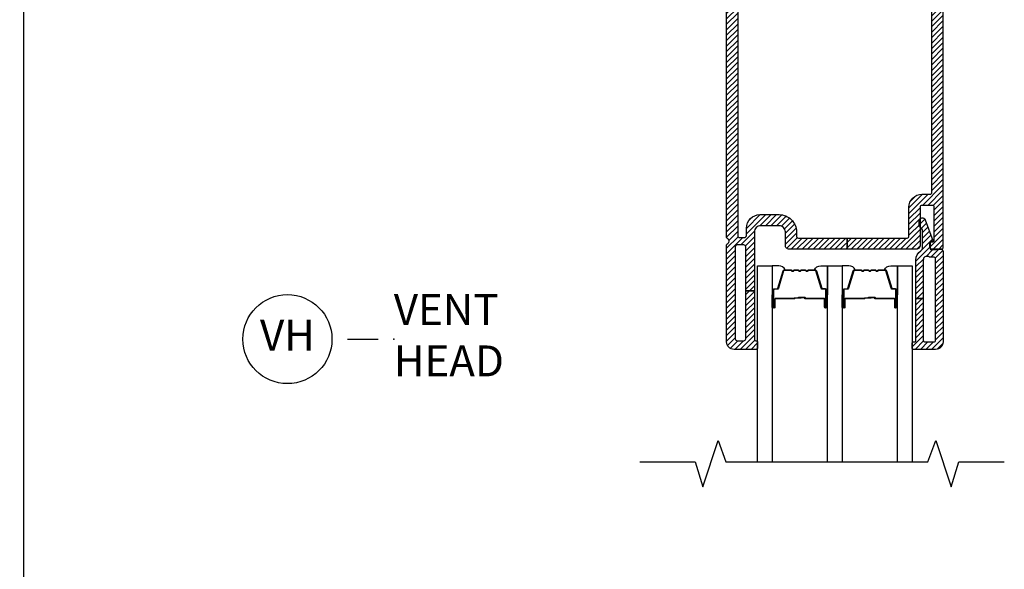
# Model space of a CAD drawing. Units: inches. Extents: x 0 to 402, y 0 to 258.
# Drawn here: x 35 to 43, y 75 to 80 of the extents above; entities that cross this region are included whole.
import ezdxf

# ---------------------------------------------------------------- set-up
doc = ezdxf.new("R2010")
doc.units = ezdxf.units.IN
doc.header["$MEASUREMENT"] = 0
doc.layers.get('Defpoints').update_dxf_attribs({"color": 253})
for name, color, linetype in [('ZP-ANNO-DIMS', 2, 'Continuous'), ('ZP-ANNO-MARK', 9, 'Continuous'), ('ZP-ANNO-TITL', 44, 'Continuous'), ('ZP-SECT-ALUM', 63, 'Continuous'), ('ZP-SECT-GLAS', 153, 'Continuous'), ('ZP-SECT-SEAL', 8, 'Continuous'), ('ZP-SECT-VINL', 130, 'Continuous'), ('ZP-SECT-VLHA', 124, 'Continuous')]:
    doc.layers.add(name, color=color, linetype=linetype)
doc.layers.add('ZP-ANNO-NPLT', color=7, linetype='Continuous', plot=False)
doc.styles.get("Standard").update_dxf_attribs({"font": 'arial.ttf'})
doc.dimstyles.new('3 inch Tick', dxfattribs={"dimtxt": 0.25, "dimasz": 0.125, "dimexe": 0.09375, "dimexo": 0.25, "dimgap": 0.0875, "dimtad": 1, "dimdec": 4, "dimzin": 10, "dimdsep": 46, "dimlunit": 5, "dimtxsty": 'Standard', "dimblk1": 'ARCHTICK', "dimblk2": 'ARCHTICK', "dimsah": 1, "dimcen": 0.09, "dimclrd": 256, "dimclre": 256, "dimclrt": 255, "dimadec": 3, "dimazin": 2, "dimtfac": 0.75, "dimtdec": 4, "dimtofl": 0, "dimtmove": 2, "dimatfit": 3, "dimfxl": 1, "dimfrac": 2, "dimtolj": 1, "dimtzin": 0, "dimlwd": -1, "dimlwe": -1, "dimarcsym": 0})

# ---------------------------------------------------------------- blocks, each defined once
blk = doc.blocks.new('_ArchTick')
at = {"color": 0, "linetype": 'ByBlock', "const_width": 0.15}
blk.add_lwpolyline([(-0.5, -0.5), (0.5, 0.5)], dxfattribs=at)
blk = doc.blocks.new('*D205')
at = {"layer": 'Defpoints', "color": 0, "transparency": 16777216}
for p in [(37.0697, 82), (35.5, 66.25), (37.4247, 66.25)]:
    blk.add_point(p, dxfattribs=at)
at = {"layer": 'ZP-ANNO-DIMS', "transparency": 16777216}
for p, q in [((37.0489, 82), (35.4922, 82)), ((35.5, 82), (35.5, 74.2408)), ((35.5, 66.25), (35.5, 74.0092)), ((37.4039, 66.25), (35.4922, 66.25))]:
    blk.add_line(p, q, dxfattribs=at)
at = {"layer": 'ZP-ANNO-DIMS', "transparency": 16777216, "xscale": 0.01041666666666667, "yscale": 0.01041666666666667, "zscale": 0.01041666666666667}
for p, rotation in [((35.5, 82), 90), ((35.5, 66.25), 270)]:
    blk.add_blockref('_ArchTick', p, dxfattribs=dict(at, rotation=rotation))
at = {"layer": 'ZP-ANNO-DIMS', "color": 255, "transparency": 16777216, "insert": (35.5, 74.125), "char_height": 0.020833, "attachment_point": 5, "rotation": 90}
blk.add_mtext('\\A1;FRAME HEIGHT', dxfattribs=at)
blk = doc.blocks.new('NG Cut Name Head Vent (VH)')
at = {"layer": 'ZP-ANNO-NPLT'}
blk.add_point((0, 0), dxfattribs=at)
at = {"layer": 'ZP-ANNO-TITL'}
blk.add_lwpolyline([(-0.09375, 0), (-0.03125, 0)], dxfattribs=at)
blk.add_circle((-0.215, 0), 0.09, dxfattribs=at)
at = {"layer": 'ZP-ANNO-TITL', "char_height": 0.0625}
for s, insert, width, attachment_point in [('VENT\\PHEAD', (0, 0), 1.125, 4), ('VH', (-0.215, 0), 0.1375, 5)]:
    blk.add_mtext(s, dxfattribs=dict(at, insert=insert, width=width, attachment_point=attachment_point))
blk = doc.blocks.new('101CS - WinDor Inswing Door NF 1in (Triple 1.25in IG) Head')
at = {"layer": 'ZP-SECT-VLHA'}
h = blk.add_hatch(dxfattribs=at)
h.set_pattern_fill('ANSI31', color=256, scale=0.25)
edge = h.paths.add_edge_path()
edge.add_arc((4.7422, -1.5826), 0.015, 180, 270)
edge.add_line((4.7422, -1.5976), (4.9443, -1.5976))
edge.add_line((4.9443, -1.5976), (4.9443, -1.6576))
edge.add_line((4.9443, -1.6576), (4.7422, -1.6576))
edge.add_arc((4.7422, -1.6726), 0.015, 90, 180)
edge.add_line((4.7272, -1.6726), (4.7272, -1.8326))
edge.add_arc((4.6172, -1.8326), 0.11, -90, 0, ccw=False)
edge.add_line((4.6172, -1.9426), (4.0072, -1.9426))
edge.add_arc((4.0072, -1.8326), 0.11, 180, 270, ccw=False)
edge.add_line((3.8972, -1.8326), (3.8972, -1.6726))
edge.add_arc((3.8822, -1.6726), 0.015, 0, 90)
edge.add_line((3.8822, -1.6576), (3.7568, -1.6576))
edge.add_line((3.7568, -1.6576), (3.7568, -1.5976))
edge.add_line((3.7568, -1.5976), (3.8822, -1.5976))
edge.add_arc((3.8822, -1.5826), 0.015, 270, 360)
edge.add_line((3.8972, -1.5826), (3.8972, -1.4376))
edge.add_arc((3.8822, -1.4376), 0.015, 0, 90)
edge.add_line((3.8822, -1.4226), (3.5422, -1.4226))
edge.add_arc((3.5422, -1.4376), 0.015, 90, 180)
edge.add_line((3.5272, -1.4376), (3.5272, -1.5826))
edge.add_arc((3.5422, -1.5826), 0.015, 180, 270)
edge.add_line((3.5422, -1.5976), (3.7568, -1.5976))
edge.add_line((3.7568, -1.5976), (3.7568, -1.6576))
edge.add_line((3.7568, -1.6576), (3.5422, -1.6576))
edge.add_arc((3.5422, -1.6726), 0.015, 90, 180)
edge.add_line((3.5272, -1.6726), (3.5272, -4.1626))
edge.add_arc((3.5422, -4.1626), 0.015, 180, 270)
edge.add_line((3.5422, -4.1776), (3.5823, -4.1776))
edge.add_arc((3.5823, -4.1626), 0.015, 270, 359.99845)
edge.add_line((3.5973, -4.1626), (3.5973, -4.1026))
edge.add_arc((3.7073, -4.1026), 0.11, 90, 179.99845, ccw=False)
edge.add_line((3.7073, -3.9926), (3.8622, -3.9926))
edge.add_arc((3.8622, -4.1326), 0.14, 0, 90, ccw=False)
edge.add_line((4.0022, -4.1326), (4.0022, -4.1676))
edge.add_arc((4.0172, -4.1676), 0.015, 180, 270)
edge.add_line((4.0172, -4.1826), (4.413, -4.1826))
edge.add_line((4.413, -4.1826), (4.413, -4.2726))
edge.add_line((4.413, -4.2726), (3.9422, -4.2726))
edge.add_arc((3.9422, -4.2426), 0.03, 180, 270, ccw=False)
edge.add_line((3.9122, -4.2426), (3.9122, -4.1326))
edge.add_arc((3.8622, -4.1326), 0.05, 360, 450)
edge.add_line((3.8622, -4.0826), (3.7122, -4.0826))
edge.add_arc((3.7122, -4.1326), 0.05, 90, 180)
edge.add_line((3.6622, -4.1326), (3.6622, -4.6101))
edge.add_line((3.6622, -4.6101), (3.5922, -4.6101))
edge.add_line((3.5922, -4.6101), (3.5922, -4.2526))
edge.add_arc((3.5772, -4.2526), 0.015, 360, 450)
edge.add_line((3.5772, -4.2376), (3.5222, -4.2376))
edge.add_arc((3.5222, -4.2526), 0.015, 90, 180)
edge.add_line((3.5072, -4.2526), (3.5072, -4.9976))
edge.add_arc((3.5222, -4.9976), 0.015, 180, 270)
edge.add_line((3.5222, -5.0126), (3.5772, -5.0126))
edge.add_arc((3.5772, -4.9976), 0.015, 270, 360)
edge.add_line((3.5922, -4.9976), (3.5922, -4.6101))
edge.add_line((3.5922, -4.6101), (3.6622, -4.6101))
edge.add_line((3.6622, -4.6101), (3.6622, -5.0026))
edge.add_arc((3.6722, -5.0026), 0.01, 180, 270)
edge.add_line((3.6722, -5.0126), (3.6772, -5.0126))
edge.add_arc((3.6772, -5.0226), 0.01, 0, 90, ccw=False)
edge.add_line((3.6872, -5.0226), (3.6872, -5.0706))
edge.add_arc((3.6752, -5.0706), 0.012, 270, 360, ccw=False)
edge.add_line((3.6752, -5.0826), (3.4972, -5.0826))
edge.add_arc((3.4972, -5.0226), 0.06, 180, 270, ccw=False)
edge.add_line((3.4372, -5.0226), (3.4372, -4.2392))
edge.add_arc((3.4522, -4.2392), 0.015, 115.37693, 180, ccw=False)
edge.add_arc((3.4372, -4.2076), 0.02, 295.37693, 424.62307)
edge.add_arc((3.4522, -4.176), 0.015, 180, 244.62307, ccw=False)
edge.add_line((3.4372, -4.176), (3.4372, -1.3626))
edge.add_arc((3.4672, -1.3626), 0.03, 90, 180, ccw=False)
edge.add_line((3.4672, -1.3326), (3.9722, -1.3326))
edge.add_arc((3.9722, -1.3476), 0.015, 0, 90, ccw=False)
edge.add_line((3.9872, -1.3476), (3.9872, -1.4326))
edge.add_arc((3.9972, -1.4326), 0.01, 180, 270)
edge.add_line((3.9972, -1.4426), (4.0312, -1.4426))
edge.add_arc((4.0312, -1.4576), 0.015, 20, 90, ccw=False)
edge.add_line((4.0453, -1.4525), (4.061, -1.4958))
edge.add_arc((4.0422, -1.5026), 0.02, -90, 20, ccw=False)
edge.add_line((4.0422, -1.5226), (4.0022, -1.5226))
edge.add_arc((4.0022, -1.5376), 0.015, 90, 180)
edge.add_line((3.9872, -1.5376), (3.9872, -1.8326))
edge.add_arc((4.0072, -1.8326), 0.02, 180, 270)
edge.add_line((4.0072, -1.8526), (4.286, -1.8526))
edge.add_arc((4.286, -1.8676), 0.015, 45, 90, ccw=False)
edge.add_line((4.2966, -1.857), (4.3122, -1.8726))
edge.add_line((4.3122, -1.8726), (4.3278, -1.857))
edge.add_arc((4.3384, -1.8676), 0.015, 90, 135, ccw=False)
edge.add_line((4.3384, -1.8526), (4.6222, -1.8526))
edge.add_arc((4.6222, -1.8376), 0.015, 270, 360)
edge.add_line((4.6372, -1.8376), (4.6372, -1.5376))
edge.add_arc((4.6222, -1.5376), 0.015, 0, 90)
edge.add_line((4.6222, -1.5226), (4.5822, -1.5226))
edge.add_arc((4.5822, -1.5026), 0.02, 160, 270, ccw=False)
edge.add_line((4.5634, -1.4958), (4.5792, -1.4525))
edge.add_arc((4.5933, -1.4576), 0.015, 90, 160, ccw=False)
edge.add_line((4.5933, -1.4426), (4.6272, -1.4426))
edge.add_arc((4.6272, -1.4326), 0.01, 270, 360)
edge.add_line((4.6372, -1.4326), (4.6372, -1.3476))
edge.add_arc((4.6522, -1.3476), 0.015, 90, 180, ccw=False)
edge.add_line((4.6522, -1.3326), (5.1573, -1.3326))
edge.add_arc((5.1573, -1.3626), 0.03, -3.22305, 90, ccw=False)
edge.add_line((5.1872, -1.3643), (5.1872, -4.2576))
edge.add_arc((5.1722, -4.2576), 0.015, -90, 0, ccw=False)
edge.add_line((5.1722, -4.2726), (5.0972, -4.2726))
edge.add_arc((5.0972, -4.2576), 0.015, 180, 270, ccw=False)
edge.add_line((5.0822, -4.2576), (5.0822, -4.2268))
edge.add_arc((5.0972, -4.2272), 0.015, 80.3945, 178.39249, ccw=False)
edge.add_arc((5.1022, -4.1976), 0.015, 260.3945, 360)
edge.add_line((5.1172, -4.1976), (5.1172, -3.9326))
edge.add_arc((5.1022, -3.9326), 0.015, 360, 450)
edge.add_line((5.1022, -3.9176), (5.0172, -3.9176))
edge.add_arc((5.0172, -3.9326), 0.015, 90, 180)
edge.add_line((5.0022, -3.9326), (5.0022, -4.2426))
edge.add_arc((4.9722, -4.2426), 0.03, 270, 360, ccw=False)
edge.add_line((4.9722, -4.2726), (4.413, -4.2726))
edge.add_line((4.413, -4.2726), (4.413, -4.1826))
edge.add_line((4.413, -4.1826), (4.8972, -4.1826))
edge.add_arc((4.8972, -4.1676), 0.015, 270, 360)
edge.add_line((4.9122, -4.1676), (4.9122, -3.9326))
edge.add_arc((5.0172, -3.9326), 0.105, 90, 180, ccw=False)
edge.add_line((5.0172, -3.8276), (5.0822, -3.8276))
edge.add_arc((5.0822, -3.8126), 0.015, 270, 360)
edge.add_line((5.0972, -3.8126), (5.0972, -1.6726))
edge.add_arc((5.0822, -1.6726), 0.015, 0, 90)
edge.add_line((5.0822, -1.6576), (4.9443, -1.6576))
edge.add_line((4.9443, -1.6576), (4.9443, -1.5976))
edge.add_line((4.9443, -1.5976), (5.0822, -1.5976))
edge.add_arc((5.0822, -1.5826), 0.015, 270, 360)
edge.add_line((5.0972, -1.5826), (5.0972, -1.4376))
edge.add_arc((5.0822, -1.4376), 0.015, 0, 90)
edge.add_line((5.0822, -1.4226), (4.7422, -1.4226))
edge.add_arc((4.7422, -1.4376), 0.015, 90, 180)
edge.add_line((4.7272, -1.4376), (4.7272, -1.5826))
h = blk.add_hatch(dxfattribs=at)
h.set_pattern_fill('ANSI31', color=256, scale=0.25)
edge = h.paths.add_edge_path()
edge.add_arc((5.0424, -5.0076), 0.015, 180, 270)
edge.add_line((5.0424, -5.0226), (5.1124, -5.0226))
edge.add_arc((5.1124, -5.0076), 0.015, 270, 360)
edge.add_line((5.1274, -5.0076), (5.1274, -4.3515))
edge.add_arc((5.1124, -4.3515), 0.015, 0, 99.59407)
edge.add_arc((5.0974, -4.2627), 0.075, 247.60731, 279.59407, ccw=False)
edge.add_arc((5.0574, -4.3598), 0.03, 67.60731, 180)
edge.add_line((5.0274, -4.3598), (5.0274, -4.6701))
edge.add_line((5.0274, -4.6701), (4.9674, -4.6701))
edge.add_line((4.9674, -4.6701), (4.9674, -4.3598))
edge.add_arc((5.0574, -4.3598), 0.09, 122.79774, 180, ccw=False)
edge.add_arc((4.9924, -4.2589), 0.03, 302.79774, 360)
edge.add_line((5.0224, -4.2589), (5.0224, -4.1238))
edge.add_arc((4.9924, -4.1238), 0.03, 360, 426.41765)
edge.add_arc((5.0104, -4.0826), 0.015, 180, 246.41765, ccw=False)
edge.add_line((4.9954, -4.0826), (4.9954, -4.0436))
edge.add_arc((5.0204, -4.0436), 0.025, 20.28186, 180, ccw=False)
edge.add_line((5.0439, -4.0349), (5.1056, -4.2019))
edge.add_arc((5.1009, -4.2036), 0.005, -95, 20.28186, ccw=False)
edge.add_line((5.1005, -4.2086), (5.0879, -4.2075))
edge.add_arc((5.0874, -4.2125), 0.005, 85, 180)
edge.add_line((5.0824, -4.2125), (5.0824, -4.2631))
edge.add_arc((5.0974, -4.2631), 0.015, 180, 274.26307)
edge.add_line((5.0986, -4.2781), (5.1713, -4.2726))
edge.add_arc((5.1724, -4.2876), 0.015, 0, 94.26307, ccw=False)
edge.add_line((5.1874, -4.2876), (5.1874, -5.0226))
edge.add_arc((5.1274, -5.0226), 0.06, -90, 0, ccw=False)
edge.add_line((5.1274, -5.0826), (4.9474, -5.0826))
edge.add_arc((4.9474, -5.0726), 0.01, 180, 270, ccw=False)
edge.add_line((4.9374, -5.0726), (4.9374, -5.0326))
edge.add_arc((4.9474, -5.0326), 0.01, 90, 180, ccw=False)
edge.add_line((4.9474, -5.0226), (4.9574, -5.0226))
edge.add_arc((4.9574, -5.0126), 0.01, 270, 360)
edge.add_line((4.9674, -5.0126), (4.9674, -4.6701))
edge.add_line((4.9674, -4.6701), (5.0274, -4.6701))
edge.add_line((5.0274, -4.6701), (5.0274, -5.0076))
at = {"layer": 'ZP-SECT-ALUM'}
for points in [[(4.2345, -4.679), (4.2345, -4.7415, 1), (4.2405, -4.7415), (4.2405, -4.6035, 0.414214), (4.2335, -4.5965), (4.2134, -4.5965, -0.329751), (4.2024, -4.5884), (4.1597, -4.4485, 0.329751), (4.153, -4.4435), (4.1028, -4.4435, 0.198912), (4.0979, -4.4456), (4.0927, -4.4508, -0.414214), (4.0793, -4.4508), (4.0741, -4.4456, 0.198912), (4.0691, -4.4435), (4.0458, -4.4435, 0.198912), (4.0409, -4.4456), (4.0357, -4.4508, -0.414214), (4.0223, -4.4508), (4.0171, -4.4456, 0.198912), (4.0121, -4.4435), (3.9888, -4.4435, 0.198912), (3.9839, -4.4456), (3.9787, -4.4508, -0.414214), (3.9653, -4.4508), (3.9601, -4.4456, 0.198912), (3.9551, -4.4435), (3.905, -4.4435, 0.329751), (3.8983, -4.4485), (3.8555, -4.5884, -0.329751), (3.8445, -4.5965), (3.8245, -4.5965, 0.414214), (3.8175, -4.6035), (3.8175, -4.7415, 1), (3.8235, -4.7415), (3.8235, -4.679, -0.414214), (3.833, -4.6695), (3.9838, -4.6695, 0.341999), (3.9847, -4.6688, -0.341999), (3.9896, -4.665), (4.039, -4.665), (4.039, -4.6695), (3.99, -4.6695, 0.327919), (3.989, -4.6702, -0.327919), (3.9838, -4.674), (3.833, -4.674, 0.414214), (3.828, -4.679), (3.828, -4.7415, -1), (3.813, -4.7415), (3.813, -4.6035, -0.414214), (3.8245, -4.592), (3.8445, -4.592, 0.329751), (3.8512, -4.5871), (3.894, -4.4472, -0.329751), (3.905, -4.439), (3.9551, -4.439, -0.198912), (3.9633, -4.4424), (3.9684, -4.4476, 0.414214), (3.9755, -4.4476), (3.9807, -4.4424, -0.198912), (3.9888, -4.439), (4.0121, -4.439, -0.198912), (4.0203, -4.4424), (4.0254, -4.4476, 0.414214), (4.0325, -4.4476), (4.0377, -4.4424, -0.198912), (4.0458, -4.439), (4.0691, -4.439, -0.198912), (4.0773, -4.4424), (4.0824, -4.4476, 0.414214), (4.0895, -4.4476), (4.0947, -4.4424, -0.198912), (4.1028, -4.439), (4.153, -4.439, -0.329751), (4.164, -4.4472), (4.2067, -4.5871, 0.329751), (4.2134, -4.592), (4.2335, -4.592, -0.414214), (4.245, -4.6035), (4.245, -4.7415, -1), (4.23, -4.7415), (4.23, -4.679, 0.414214), (4.225, -4.674), (4.074, -4.674, -0.414214), (4.069, -4.669), (4.069, -4.6672, 0.414214), (4.0668, -4.665), (4.019, -4.665), (4.019, -4.6605), (4.0668, -4.6605, -0.414214), (4.0735, -4.6672), (4.0735, -4.669, 0.414214), (4.074, -4.6695), (4.225, -4.6695, -0.414214)], [(4.801, -4.679), (4.801, -4.7415, 1), (4.807, -4.7415), (4.807, -4.6035, 0.414214), (4.8, -4.5965), (4.7799, -4.5965, -0.329751), (4.7689, -4.5884), (4.7262, -4.4485, 0.329751), (4.7195, -4.4435), (4.6693, -4.4435, 0.198912), (4.6644, -4.4456), (4.6592, -4.4508, -0.414214), (4.6458, -4.4508), (4.6406, -4.4456, 0.198912), (4.6356, -4.4435), (4.6123, -4.4435, 0.198912), (4.6074, -4.4456), (4.6022, -4.4508, -0.414214), (4.5888, -4.4508), (4.5836, -4.4456, 0.198912), (4.5786, -4.4435), (4.5553, -4.4435, 0.198912), (4.5504, -4.4456), (4.5452, -4.4508, -0.414214), (4.5318, -4.4508), (4.5266, -4.4456, 0.198912), (4.5216, -4.4435), (4.4715, -4.4435, 0.329751), (4.4648, -4.4485), (4.422, -4.5884, -0.329751), (4.411, -4.5965), (4.391, -4.5965, 0.414214), (4.384, -4.6035), (4.384, -4.7415, 1), (4.39, -4.7415), (4.39, -4.679, -0.414214), (4.3995, -4.6695), (4.5503, -4.6695, 0.341999), (4.5512, -4.6688, -0.341999), (4.5561, -4.665), (4.6055, -4.665), (4.6055, -4.6695), (4.5565, -4.6695, 0.327919), (4.5555, -4.6702, -0.327919), (4.5503, -4.674), (4.3995, -4.674, 0.414214), (4.3945, -4.679), (4.3945, -4.7415, -1), (4.3795, -4.7415), (4.3795, -4.6035, -0.414214), (4.391, -4.592), (4.411, -4.592, 0.329751), (4.4177, -4.5871), (4.4605, -4.4472, -0.329751), (4.4715, -4.439), (4.5216, -4.439, -0.198912), (4.5298, -4.4424), (4.5349, -4.4476, 0.414214), (4.542, -4.4476), (4.5472, -4.4424, -0.198912), (4.5553, -4.439), (4.5786, -4.439, -0.198912), (4.5868, -4.4424), (4.5919, -4.4476, 0.414214), (4.599, -4.4476), (4.6042, -4.4424, -0.198912), (4.6123, -4.439), (4.6356, -4.439, -0.198912), (4.6438, -4.4424), (4.6489, -4.4476, 0.414214), (4.656, -4.4476), (4.6612, -4.4424, -0.198912), (4.6693, -4.439), (4.7195, -4.439, -0.329751), (4.7305, -4.4472), (4.7732, -4.5871, 0.329751), (4.7799, -4.592), (4.8, -4.592, -0.414214), (4.8115, -4.6035), (4.8115, -4.7415, -1), (4.7965, -4.7415), (4.7965, -4.679, 0.414214), (4.7915, -4.674), (4.6405, -4.674, -0.414214), (4.6355, -4.669), (4.6355, -4.6672, 0.414214), (4.6333, -4.665), (4.5855, -4.665), (4.5855, -4.6605), (4.6333, -4.6605, -0.414214), (4.64, -4.6672), (4.64, -4.669, 0.414214), (4.6405, -4.6695), (4.7915, -4.6695, -0.414214)]]:
    blk.add_lwpolyline(points, format="xyb", close=True, dxfattribs=at)
at = {"layer": 'ZP-SECT-GLAS', "flags": 128}
for points in [[(3.6872, -5.9923), (3.6872, -4.4065), (3.8042, -4.4065), (3.8042, -5.9923)], [(4.2537, -5.9923), (4.2537, -4.4065), (4.3707, -4.4065), (4.3707, -5.9923)], [(4.8202, -5.9923), (4.8202, -4.4065), (4.9372, -4.4065), (4.9372, -5.9923)]]:
    blk.add_lwpolyline(points, dxfattribs=at)
at = {"layer": 'ZP-SECT-SEAL'}
for points in [[(3.894, -4.4472, -0.329751), (3.905, -4.439), (3.9112, -4.439, 0.300665), (3.8595, -4.4066), (3.8042, -4.4066), (3.8042, -4.6412), (3.813, -4.6412), (3.813, -4.6035, -0.414214), (3.8245, -4.592), (3.8445, -4.592, 0.329751), (3.8512, -4.5871)], [(4.164, -4.4472, 0.329751), (4.153, -4.439), (4.1468, -4.439, -0.300665), (4.1984, -4.4066), (4.2537, -4.4066), (4.2537, -4.6412), (4.245, -4.6412), (4.245, -4.6035, 0.414214), (4.2335, -4.592), (4.2134, -4.592, -0.329751), (4.2067, -4.5871)], [(4.4605, -4.4472, -0.329751), (4.4715, -4.439), (4.4777, -4.439, 0.300665), (4.426, -4.4066), (4.3707, -4.4066), (4.3707, -4.6412), (4.3795, -4.6412), (4.3795, -4.6035, -0.414214), (4.391, -4.592), (4.411, -4.592, 0.329751), (4.4177, -4.5871)], [(4.7305, -4.4472, 0.329751), (4.7195, -4.439), (4.7133, -4.439, -0.300665), (4.7649, -4.4066), (4.8202, -4.4066), (4.8202, -4.6412), (4.8115, -4.6412), (4.8115, -4.6035, 0.414214), (4.8, -4.592), (4.7799, -4.592, -0.329751), (4.7732, -4.5871)], [(3.8042, -4.6412), (3.813, -4.6412), (3.813, -4.7415, 0.120168), (3.8138, -4.745), (3.8042, -4.745)], [(4.2537, -4.6412), (4.245, -4.6412), (4.245, -4.7415, -0.120168), (4.2441, -4.745), (4.2537, -4.745)], [(4.3707, -4.6412), (4.3795, -4.6412), (4.3795, -4.7415, 0.120168), (4.3803, -4.745), (4.3707, -4.745)], [(4.8202, -4.6412), (4.8115, -4.6412), (4.8115, -4.7415, -0.120168), (4.8106, -4.745), (4.8202, -4.745)]]:
    blk.add_lwpolyline(points, format="xyb", close=True, dxfattribs=at)
at = {"layer": 'ZP-SECT-VINL', "color": 4}
for points in [[(3.5272, -1.6726), (3.5272, -4.1626, 0.414214), (3.5422, -4.1776), (3.5823, -4.1776, 0.414206), (3.5973, -4.1626), (3.5973, -4.1026, -0.414206), (3.7073, -3.9926), (3.8622, -3.9926, -0.414214), (4.0022, -4.1326), (4.0022, -4.1676, 0.414214), (4.0172, -4.1826), (4.413, -4.1826), (4.413, -4.2726), (3.9422, -4.2726, -0.414214), (3.9122, -4.2426), (3.9122, -4.1326, 0.414214), (3.8622, -4.0826), (3.7122, -4.0826, 0.414214), (3.6622, -4.1326), (3.6622, -4.6101), (3.5922, -4.6101), (3.5922, -4.2526, 0.414214), (3.5772, -4.2376), (3.5222, -4.2376, 0.414214), (3.5072, -4.2526), (3.5072, -4.9976, 0.414214), (3.5222, -5.0126), (3.5772, -5.0126, 0.414214), (3.5922, -4.9976), (3.5922, -4.6101), (3.6622, -4.6101), (3.6622, -5.0026, 0.414214), (3.6722, -5.0126), (3.6772, -5.0126, -0.414214), (3.6872, -5.0226), (3.6872, -5.0706, -0.414214), (3.6752, -5.0826), (3.4972, -5.0826, -0.414214), (3.4372, -5.0226), (3.4372, -4.2392, -0.28969), (3.4458, -4.2257, 0.632456), (3.4458, -4.1895, -0.28969), (3.4372, -4.176), (3.4372, -1.3626, -0.414214)], [(5.1872, -1.3643), (5.1872, -4.2576, -0.414214), (5.1722, -4.2726), (5.0972, -4.2726, -0.414214), (5.0822, -4.2576), (5.0822, -4.2268, -0.455716), (5.0997, -4.2124, 0.464214), (5.1172, -4.1976), (5.1172, -3.9326, 0.414214), (5.1022, -3.9176), (5.0172, -3.9176, 0.414214), (5.0022, -3.9326), (5.0022, -4.2426, -0.414214), (4.9722, -4.2726), (4.413, -4.2726), (4.413, -4.1826), (4.8972, -4.1826, 0.414214), (4.9122, -4.1676), (4.9122, -3.9326, -0.414214), (5.0172, -3.8276), (5.0822, -3.8276, 0.414214), (5.0972, -3.8126), (5.0972, -1.6726, 0.414214)]]:
    blk.add_lwpolyline(points, format="xyb", dxfattribs=at)
blk.add_lwpolyline([(5.0274, -5.0076, 0.414214), (5.0424, -5.0226), (5.1124, -5.0226, 0.414214), (5.1274, -5.0076), (5.1274, -4.3515, 0.464153), (5.1099, -4.3367, -0.140482), (5.0689, -4.3321, 0.533909), (5.0274, -4.3598), (5.0274, -4.6701), (4.9674, -4.6701), (4.9674, -4.3598, -0.254907), (5.0087, -4.2842, 0.254907), (5.0224, -4.2589), (5.0224, -4.1238, 0.298197), (5.0044, -4.0964, -0.298197), (4.9954, -4.0826), (4.9954, -4.0436, -0.837006), (5.0439, -4.0349), (5.1056, -4.2019, -0.55022), (5.1005, -4.2086), (5.0879, -4.2075, 0.440011), (5.0824, -4.2125), (5.0824, -4.2631, 0.436178), (5.0986, -4.2781), (5.1713, -4.2726, -0.436178), (5.1874, -4.2876), (5.1874, -5.0226, -0.414214), (5.1274, -5.0826), (4.9474, -5.0826, -0.414214), (4.9374, -5.0726), (4.9374, -5.0326, -0.414214), (4.9474, -5.0226), (4.9574, -5.0226, 0.414214), (4.9674, -5.0126), (4.9674, -4.6701), (5.0274, -4.6701)], format="xyb", close=True, dxfattribs=at)

msp = doc.modelspace()

# ---------------------------------------------------------------- linework, layer by layer
at = {"layer": 'ZP-ANNO-MARK'}
msp.add_lwpolyline([(40.4864126, 76.0071778), (40.9319126, 76.0071778), (40.9944126, 75.8043502), (41.1194126, 76.1793502), (41.1805989, 76.0071778), (42.8157653, 76.0071778), (42.8782644, 76.1793502), (43.0032644, 75.8043502), (43.0657644, 76.0071778), (43.4332644, 76.0071778)], dxfattribs=at)

# ---------------------------------------------------------------- block references
msp.add_blockref('101CS - WinDor Inswing Door NF 1in (Triple 1.25in IG) Head', (37.75, 82))
at = {"xscale": 4, "yscale": 4, "zscale": 4}
msp.add_blockref('NG Cut Name Head Vent (VH)', (38.4947474, 77), dxfattribs=at)

# ---------------------------------------------------------------- dimensions: what is measured, and where the dimension line sits
at = {"layer": 'ZP-ANNO-DIMS'}
dim = msp.add_linear_dim(base=(35.5, 66.25), p1=(37.069737, 82), p2=(37.4247168, 66.25), angle=270, text='FRAME HEIGHT', dimstyle='3 inch Tick', override={"dimscale": 0.083333, "dimtad": 0, "dimtoh": 1, "dimlfac": 12, "dimpost": '"\\X', "dimtix": 0}, dxfattribs=at)
dim.commit()
dim.dimension.update_dxf_attribs({"geometry": '*D205', "text_midpoint": (35.5, 74.125)})

doc.saveas('drawing.dxf')
